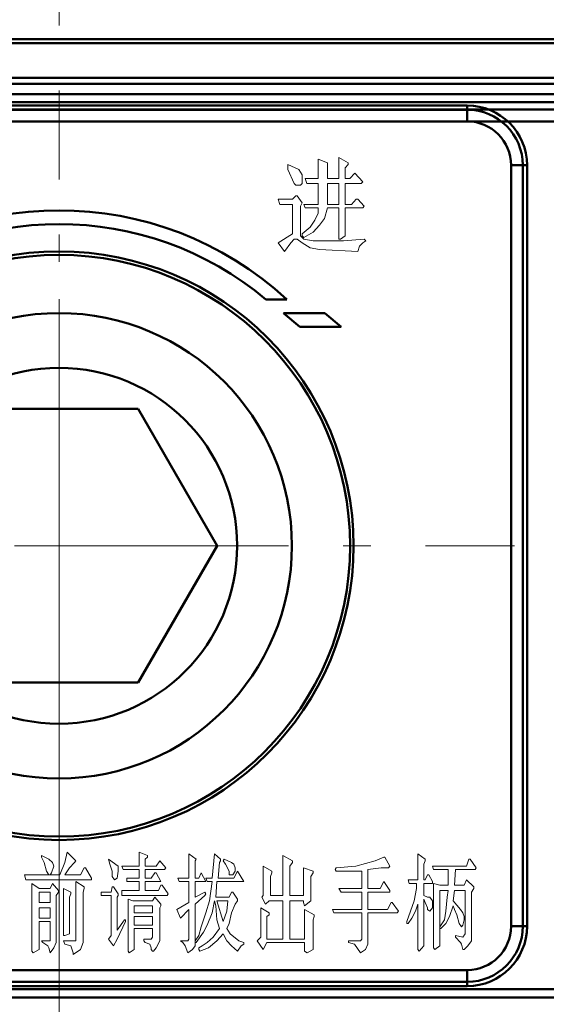
# Model space of a CAD drawing. Extents: x 1364 to 3526, y -1660 to 312.
# Drawn here: x 2335 to 2355, y -204 to -168 of the extents above; entities that cross this region are included whole.
import ezdxf

# ---------------------------------------------------------------- set-up
doc = ezdxf.new("R2010")
doc.units = 0
doc.header["$MEASUREMENT"] = 0
doc.linetypes.add('KM_POINT', pattern=[15, 10, -2, 1, -2])
doc.linetypes.add('KM_SOLID', pattern=[0])
for name, color, linetype, lineweight in [('中心线', 1, 'KM_POINT', 18), ('粗线层', 3, 'KM_SOLID', 50), ('细线层', 1, 'KM_SOLID', 18)]:
    doc.layers.add(name, color=color, linetype=linetype, lineweight=lineweight)
doc.styles.add('国标宋体', font='国标宋体', dxfattribs={"width": 0.7, "height": 3.5})
doc.dimstyles.new('DS045GB', dxfattribs={"dimscale": 2, "dimtxt": 3.5, "dimasz": 3.5, "dimexe": 3, "dimexo": 0, "dimgap": 0.5, "dimtad": 1, "dimdsep": 46, "dimtxsty": '国标宋体', "dimcen": 2.5, "dimclrd": 1, "dimclre": 1, "dimclrt": 2, "dimaunit": 1, "dimadec": 0, "dimazin": 2, "dimtol": 1, "dimtfac": 0.5, "dimtmove": 0, "dimatfit": 2, "dimfxl": 1, "dimtolj": 1, "dimlwd": 18, "dimlwe": 18, "dimarcsym": 0})

# ---------------------------------------------------------------- blocks, each defined once
blk = doc.blocks.new('*D213')
at = {"layer": 'Defpoints', "color": 0, "linetype": 'KM_SOLID', "lineweight": 50}
for p in [(1882.966, 224.399), (1939.882, 224.399), (2821.769, -91.023), (2828, -91.023), (2828, -101.023), (1902.382, -211.101)]:
    blk.add_point(p, dxfattribs=at)
at = {"layer": '中心线', "color": 1, "linetype": 'KM_SOLID', "lineweight": 18}
for p, q in [((1939.882, 224.399), (1876.966, 224.399)), ((1882.966, 217.399), (1882.966, 11.3)), ((1882.966, -204.101), (1882.966, -0.5)), ((1902.382, -211.101), (1876.966, -211.101))]:
    blk.add_line(p, q, dxfattribs=at)
at = {"layer": '中心线', "color": 1, "linetype": 'KM_SOLID', "lineweight": 50}
for points in [[(1881.799, 217.399), (1884.133, 217.399), (1882.966, 224.399)], [(1881.799, -204.101), (1884.133, -204.101), (1882.966, -211.101)]]:
    blk.add_solid(points, dxfattribs=at)
at = {"layer": '细线层', "color": 1, "linetype": 'KM_SOLID', "lineweight": 18}
for p, q in [((2821.769, -84.023), (2821.769, -77.023)), ((2828, -91.023), (2815.769, -91.023)), ((2821.769, -91.023), (2821.769, -93.273)), ((2821.769, -101.023), (2821.769, -98.773)), ((2828, -101.023), (2815.769, -101.023)), ((2821.769, -108.023), (2821.769, -115.023))]:
    blk.add_line(p, q, dxfattribs=at)
at = {"layer": '细线层', "color": 1, "linetype": 'KM_SOLID', "lineweight": 50}
for points in [[(2820.602, -84.023), (2822.936, -84.023), (2821.769, -91.023)], [(2820.602, -108.023), (2822.936, -108.023), (2821.769, -101.023)]]:
    blk.add_solid(points, dxfattribs=at)
at = {"layer": '中心线', "color": 2, "linetype": 'KM_SOLID', "insert": (1882.966, 5.4), "char_height": 3.5, "attachment_point": 5, "rotation": 90, "style": '国标宋体'}
blk.add_mtext('\\A1;435.5', dxfattribs=at)
at = {"layer": '细线层', "color": 2, "linetype": 'KM_SOLID', "insert": (2821.769, -96.023), "char_height": 3.5, "attachment_point": 5, "rotation": 90, "style": '国标宋体'}
blk.add_mtext('\\A1;10', dxfattribs=at)
blk = doc.blocks.new('*D211')
at = {"layer": 'Defpoints', "color": 0, "linetype": 'KM_SOLID', "lineweight": 50}
for p in [(2828, -111.023), (3194, -208.523), (2621.382, -211.101), (2336.882, -228.099), (3194, -229.546), (2621.382, -230.103)]:
    blk.add_point(p, dxfattribs=at)
at = {"layer": '中心线', "color": 1, "linetype": 'KM_SOLID', "lineweight": 18}
for p, q in [((2621.382, -211.101), (2621.382, -236.103)), ((2336.882, -228.099), (2336.882, -236.103)), ((2343.882, -230.103), (2614.382, -230.103))]:
    blk.add_line(p, q, dxfattribs=at)
at = {"layer": '中心线', "color": 1, "linetype": 'KM_SOLID', "lineweight": 50}
for points in [[(2343.882, -228.936), (2343.882, -231.27), (2336.882, -230.103)], [(2614.382, -228.936), (2614.382, -231.27), (2621.382, -230.103)]]:
    blk.add_solid(points, dxfattribs=at)
at = {"layer": '细线层', "color": 1, "linetype": 'KM_SOLID', "lineweight": 18}
for p, q in [((2828, -111.023), (2828, -235.546)), ((3194, -208.523), (3194, -235.546)), ((2835, -229.546), (3187, -229.546))]:
    blk.add_line(p, q, dxfattribs=at)
at = {"layer": '细线层', "color": 1, "linetype": 'KM_SOLID', "lineweight": 50}
for points in [[(2835, -228.379), (2835, -230.712), (2828, -229.546)], [(3187, -228.379), (3187, -230.712), (3194, -229.546)]]:
    blk.add_solid(points, dxfattribs=at)
at = {"layer": '中心线', "color": 2, "linetype": 'KM_SOLID', "insert": (2479.132, -227.353), "char_height": 3.5, "attachment_point": 5, "style": '国标宋体'}
blk.add_mtext('\\A1;284.5', dxfattribs=at)
at = {"layer": '细线层', "color": 2, "linetype": 'KM_SOLID', "insert": (3011, -226.796), "char_height": 3.5, "attachment_point": 5, "style": '国标宋体'}
blk.add_mtext('\\A1;366', dxfattribs=at)

msp = doc.modelspace()

# ---------------------------------------------------------------- linework, layer by layer
at = {"layer": '中心线', "color": 7, "ltscale": 5}
msp.add_line((2336.882, -228.099), (2336.882, 275.034), dxfattribs=at)
at = {"layer": '粗线层'}
for p, q in [((2177.382, -168.601), (2496.382, -168.601)), ((2496.382, -168.748), (2177.382, -168.748)), ((2496.382, -170.014), (2177.382, -170.014)), ((2496.382, -170.226), (2177.382, -170.226)), ((2494.882, -170.601), (2239.382, -170.601)), ((2178.759, -171.171), (2405.282, -171.171)), ((2494.882, -170.901), (2239.382, -170.901)), ((2258.982, -171.018), (2351.782, -171.018)), ((2258.982, -171.173), (2351.782, -171.173)), ((2351.782, -171.018), (2351.782, -171.601)), ((2258.982, -171.601), (2499.382, -171.601)), ((2351.782, -171.601), (2258.982, -171.601)), ((2353.965, -173.201), (2353.382, -173.201)), ((2353.382, -173.201), (2353.382, -201.001)), ((2353.382, -201.001), (2353.382, -173.201)), ((2353.811, -173.201), (2353.811, -201.001)), ((2353.965, -173.201), (2353.965, -201.001)), ((2344.436, -178.101), (2345.192, -178.101)), ((2346.582, -178.601), (2345.082, -178.601)), ((2345.082, -178.601), (2345.678, -179.101)), ((2347.178, -179.101), (2346.582, -178.601)), ((2345.678, -179.101), (2347.178, -179.101)), ((2339.769, -182.101), (2333.995, -182.101)), ((2342.655, -187.101), (2339.769, -182.101)), ((2339.769, -192.101), (2342.655, -187.101)), ((2333.995, -192.101), (2339.769, -192.101)), ((2353.965, -201.001), (2353.382, -201.001)), ((2351.782, -202.601), (2258.982, -202.601)), ((2258.982, -202.601), (2351.782, -202.601)), ((2351.782, -203.185), (2351.782, -202.601)), ((2351.782, -203.03), (2258.982, -203.03)), ((2351.782, -203.185), (2258.982, -203.185)), ((2239.382, -203.301), (2494.882, -203.301)), ((2239.382, -203.601), (2494.882, -203.601))]:
    msp.add_line(p, q, dxfattribs=at)
at = {"layer": '粗线层', "color": 1, "linetype": 'KM_POINT', "lineweight": 18}
for p, q in [((2336.882, -203.726), (2336.882, -170.477)), ((2320.258, -187.101), (2353.506, -187.101))]:
    msp.add_line(p, q, dxfattribs=at)
at = {"layer": '粗线层'}
for radius in [10.75, 10.624, 8.5, 6.5]:
    msp.add_circle((2336.882, -187.101), radius, dxfattribs=at)
for centre, radius, start, end in [((2351.782, -173.201), 2.183, 0, 90), ((2351.782, -173.201), 2.029, 0, 90), ((2351.782, -173.201), 1.6, 0, 90), ((2351.782, -173.201), 1.6, 0, 90), ((2336.882, -187.101), 12.25, 47.2814, 132.7186), ((2336.882, -187.101), 11.75, 49.9922, 130.0078), ((2351.782, -201.001), 1.6, 270, 0), ((2351.782, -201.001), 2.029, 270, 0), ((2351.782, -201.001), 2.183, 270, 0), ((2351.782, -201.001), 1.6, 270, 0)]:
    msp.add_arc(centre, radius, start, end, dxfattribs=at)
at = {"layer": '细线层'}
for p, q in [((2346.336, -172.982), (2346.686, -173.109)), ((2346.336, -173.681), (2346.336, -172.982)), ((2347.093, -172.919), (2347.442, -173.109)), ((2347.093, -173.681), (2347.093, -172.919)), ((2345.231, -173.173), (2345.638, -173.363)), ((2345.231, -173.363), (2345.231, -173.173)), ((2346.686, -173.109), (2346.686, -173.681)), ((2347.442, -173.173), (2347.326, -173.3)), ((2347.326, -173.3), (2347.326, -173.681)), ((2347.442, -173.109), (2347.442, -173.173)), ((2345.464, -173.871), (2345.231, -173.363)), ((2345.638, -173.363), (2345.755, -173.554)), ((2345.755, -173.554), (2345.755, -173.871)), ((2345.871, -173.681), (2346.336, -173.681)), ((2345.929, -173.871), (2345.871, -173.681)), ((2346.686, -173.681), (2347.093, -173.681)), ((2347.326, -173.681), (2347.5, -173.681)), ((2347.5, -173.681), (2347.675, -173.49)), ((2347.675, -173.49), (2347.966, -173.808)), ((2345.522, -173.935), (2345.464, -173.871)), ((2345.696, -173.935), (2345.522, -173.935)), ((2345.755, -173.871), (2345.696, -173.935)), ((2346.336, -173.871), (2345.929, -173.871)), ((2346.336, -174.633), (2346.336, -173.871)), ((2346.686, -173.871), (2347.093, -173.871)), ((2346.686, -174.633), (2346.686, -173.871)), ((2347.093, -173.871), (2347.093, -174.633)), ((2347.907, -173.871), (2347.326, -173.871)), ((2347.326, -173.871), (2347.326, -174.633)), ((2347.966, -173.808), (2347.907, -173.871)), ((2345.406, -174.443), (2345.522, -174.316)), ((2345.522, -174.316), (2345.58, -174.316)), ((2345.58, -174.316), (2345.755, -174.57)), ((2344.882, -174.443), (2345.406, -174.443)), ((2344.94, -174.633), (2344.882, -174.443)), ((2345.406, -174.633), (2344.94, -174.633)), ((2345.406, -175.713), (2345.406, -174.633)), ((2345.755, -174.57), (2345.696, -174.697)), ((2345.696, -174.697), (2345.696, -175.776)), ((2345.813, -174.633), (2346.336, -174.633)), ((2345.871, -174.76), (2345.813, -174.633)), ((2346.336, -174.76), (2345.871, -174.76)), ((2346.336, -174.951), (2346.336, -174.76)), ((2346.686, -174.76), (2346.569, -175.141)), ((2347.093, -174.633), (2346.686, -174.633)), ((2347.093, -174.76), (2346.686, -174.76)), ((2347.093, -175.903), (2347.093, -174.76)), ((2347.326, -174.633), (2347.558, -174.633)), ((2347.966, -174.76), (2347.326, -174.76)), ((2347.326, -174.76), (2347.326, -175.776)), ((2347.558, -174.633), (2347.733, -174.443)), ((2347.733, -174.443), (2347.791, -174.443)), ((2347.791, -174.443), (2348.024, -174.697)), ((2348.024, -174.697), (2347.966, -174.76)), ((2346.22, -175.205), (2346.336, -174.951)), ((2346.569, -175.141), (2346.395, -175.395)), ((2345.755, -175.713), (2346.046, -175.459)), ((2346.046, -175.459), (2346.22, -175.205)), ((2346.395, -175.395), (2346.162, -175.649)), ((2344.882, -176.03), (2345.406, -175.713)), ((2345.696, -175.776), (2345.813, -175.903)), ((2345.755, -175.776), (2345.755, -175.713)), ((2345.813, -175.84), (2345.755, -175.776)), ((2346.162, -175.649), (2345.813, -175.84)), ((2347.326, -175.776), (2347.151, -175.903)), ((2345.115, -176.348), (2344.882, -176.03)), ((2345.347, -176.03), (2345.115, -176.348)), ((2345.464, -175.903), (2345.347, -176.03)), ((2345.58, -175.903), (2345.464, -175.903)), ((2345.755, -176.03), (2345.58, -175.903)), ((2346.046, -176.221), (2345.755, -176.03)), ((2345.813, -175.903), (2346.162, -175.967)), ((2346.395, -176.284), (2346.046, -176.221)), ((2346.162, -175.967), (2347.267, -175.967)), ((2347.151, -175.903), (2347.093, -175.903)), ((2347.267, -175.967), (2348.024, -175.903)), ((2347.849, -176.157), (2347.791, -176.348)), ((2347.966, -176.03), (2347.849, -176.157)), ((2348.082, -175.967), (2347.966, -176.03)), ((2348.024, -175.903), (2348.082, -175.967)), ((2347.791, -176.348), (2346.395, -176.284)), ((2336.247, -198.419), (2336.514, -198.546)), ((2336.247, -198.482), (2336.247, -198.419)), ((2336.336, -198.673), (2336.247, -198.482)), ((2337.091, -198.673), (2337.18, -198.292)), ((2337.18, -198.292), (2337.491, -198.609)), ((2339.802, -198.292), (2340.113, -198.419)), ((2339.802, -198.8), (2339.802, -198.292)), ((2340.113, -198.482), (2340.024, -198.546)), ((2340.113, -198.419), (2340.113, -198.482)), ((2341.624, -198.355), (2341.891, -198.546)), ((2341.624, -199.244), (2341.624, -198.355)), ((2342.468, -199.244), (2342.557, -198.355)), ((2342.557, -198.355), (2342.78, -198.546)), ((2345.046, -198.419), (2345.402, -198.609)), ((2345.046, -199.879), (2345.046, -198.419)), ((2348.423, -198.609), (2348.734, -198.482)), ((2348.734, -198.482), (2348.779, -198.482)), ((2348.779, -198.482), (2348.957, -198.8)), ((2349.979, -198.355), (2350.245, -198.546)), ((2349.979, -199.308), (2349.979, -198.355)), ((2336.425, -198.99), (2336.336, -198.673)), ((2336.514, -198.546), (2336.647, -198.673)), ((2336.691, -198.8), (2336.602, -199.054)), ((2336.647, -198.673), (2336.691, -198.8)), ((2336.914, -199.117), (2337.091, -198.673)), ((2337.269, -198.863), (2337.091, -199.117)), ((2337.447, -198.673), (2337.269, -198.863)), ((2337.491, -198.609), (2337.447, -198.673)), ((2337.669, -199.117), (2337.802, -198.863)), ((2337.802, -198.863), (2337.847, -198.863)), ((2337.847, -198.863), (2338.069, -199.244)), ((2338.691, -198.546), (2339.047, -198.8)), ((2338.736, -198.736), (2338.691, -198.546)), ((2338.824, -198.99), (2338.736, -198.736)), ((2339.047, -198.8), (2339.047, -198.99)), ((2339.18, -198.8), (2339.802, -198.8)), ((2339.224, -198.927), (2339.18, -198.8)), ((2340.024, -198.546), (2340.024, -198.8)), ((2340.024, -198.8), (2340.424, -198.8)), ((2340.424, -198.8), (2340.558, -198.609)), ((2340.558, -198.609), (2340.78, -198.863)), ((2340.78, -198.863), (2340.735, -198.927)), ((2341.891, -198.546), (2341.846, -198.609)), ((2341.846, -198.609), (2341.846, -199.244)), ((2342.735, -198.673), (2342.691, -199.244)), ((2342.78, -198.609), (2342.735, -198.673)), ((2342.78, -198.546), (2342.78, -198.609)), ((2342.868, -198.609), (2342.913, -198.546)), ((2342.957, -198.736), (2342.868, -198.609)), ((2342.913, -198.546), (2343.18, -198.673)), ((2343.091, -198.99), (2342.957, -198.736)), ((2343.18, -198.673), (2343.268, -198.736)), ((2343.268, -198.736), (2343.313, -198.863)), ((2343.313, -198.863), (2343.313, -198.99)), ((2344.335, -198.8), (2344.646, -198.99)), ((2344.335, -199.879), (2344.335, -198.8)), ((2345.402, -198.673), (2345.313, -198.8)), ((2345.313, -198.8), (2345.313, -199.879)), ((2345.402, -198.609), (2345.402, -198.673)), ((2345.801, -198.863), (2346.157, -198.99)), ((2345.801, -199.879), (2345.801, -198.863)), ((2346.957, -198.927), (2347.001, -198.863)), ((2347.001, -198.863), (2347.712, -198.8)), ((2347.712, -198.8), (2348.423, -198.609)), ((2348.646, -198.863), (2348.157, -198.927)), ((2348.912, -198.863), (2348.646, -198.863)), ((2348.957, -198.8), (2348.912, -198.863)), ((2350.245, -198.609), (2350.201, -198.736)), ((2350.201, -198.736), (2350.201, -199.308)), ((2350.245, -198.546), (2350.245, -198.609)), ((2350.512, -198.8), (2351.756, -198.8)), ((2350.557, -198.927), (2350.512, -198.8)), ((2351.756, -198.8), (2351.845, -198.546)), ((2351.845, -198.546), (2351.89, -198.546)), ((2351.89, -198.546), (2352.112, -198.863)), ((2352.112, -198.863), (2352.067, -198.927)), ((2335.625, -199.117), (2336.914, -199.117)), ((2335.669, -199.308), (2335.625, -199.117)), ((2336.514, -199.117), (2336.425, -198.99)), ((2336.602, -199.054), (2336.558, -199.117)), ((2337.091, -199.117), (2337.669, -199.117)), ((2338.069, -199.244), (2338.069, -199.308)), ((2338.824, -199.181), (2338.824, -198.99)), ((2338.913, -199.308), (2338.824, -199.181)), ((2339.002, -199.244), (2338.913, -199.308)), ((2339.047, -198.99), (2339.002, -199.244)), ((2339.802, -198.927), (2339.224, -198.927)), ((2339.358, -199.244), (2339.802, -199.244)), ((2339.358, -199.371), (2339.358, -199.244)), ((2339.802, -199.244), (2339.802, -198.927)), ((2340.735, -198.927), (2340.024, -198.927)), ((2340.024, -198.927), (2340.024, -199.244)), ((2340.024, -199.244), (2340.247, -199.244)), ((2340.247, -199.244), (2340.38, -199.054)), ((2340.38, -199.054), (2340.424, -199.054)), ((2340.424, -199.054), (2340.602, -199.371)), ((2341.224, -199.244), (2341.624, -199.244)), ((2341.269, -199.371), (2341.224, -199.244)), ((2341.846, -199.244), (2341.98, -199.244)), ((2341.98, -199.244), (2342.069, -199.054)), ((2342.069, -199.054), (2342.246, -199.371)), ((2342.246, -199.244), (2342.468, -199.244)), ((2342.291, -199.371), (2342.246, -199.244)), ((2342.691, -199.244), (2343.268, -199.244)), ((2343.091, -199.117), (2343.091, -198.99)), ((2343.224, -199.117), (2343.091, -199.117)), ((2343.313, -198.99), (2343.224, -199.117)), ((2343.268, -199.244), (2343.402, -198.99)), ((2343.402, -198.99), (2343.624, -199.371)), ((2344.646, -199.054), (2344.602, -199.181)), ((2344.602, -199.181), (2344.602, -199.879)), ((2344.646, -198.99), (2344.646, -199.054)), ((2346.157, -199.054), (2346.068, -199.181)), ((2346.068, -199.181), (2346.068, -200.07)), ((2346.157, -198.99), (2346.157, -199.054)), ((2347.001, -198.99), (2346.957, -198.927)), ((2347.935, -198.99), (2347.001, -198.99)), ((2347.935, -199.625), (2347.935, -198.99)), ((2348.157, -198.927), (2348.157, -199.625)), ((2350.245, -199.308), (2350.334, -199.117)), ((2350.334, -199.117), (2350.379, -199.117)), ((2350.379, -199.117), (2350.512, -199.371)), ((2351.09, -198.927), (2350.557, -198.927)), ((2351.09, -199.498), (2351.09, -198.927)), ((2351.356, -198.927), (2351.312, -199.498)), ((2352.067, -198.927), (2351.356, -198.927)), ((2338.069, -199.308), (2335.669, -199.308)), ((2335.891, -199.435), (2336.158, -199.625)), ((2335.891, -201.911), (2335.891, -199.435)), ((2336.558, -199.625), (2336.647, -199.435)), ((2336.647, -199.435), (2336.869, -199.689)), ((2337.491, -199.371), (2337.802, -199.562)), ((2337.491, -201.53), (2337.491, -199.371)), ((2337.802, -199.562), (2337.802, -199.625)), ((2338.78, -199.752), (2338.824, -199.562)), ((2338.824, -199.562), (2338.869, -199.562)), ((2338.869, -199.562), (2339.047, -199.816)), ((2339.802, -199.371), (2339.358, -199.371)), ((2339.802, -199.689), (2339.802, -199.371)), ((2340.602, -199.371), (2340.024, -199.371)), ((2340.024, -199.371), (2340.024, -199.689)), ((2340.513, -199.689), (2340.602, -199.498)), ((2340.602, -199.498), (2340.646, -199.498)), ((2340.646, -199.498), (2340.869, -199.816)), ((2341.624, -199.371), (2341.269, -199.371)), ((2341.624, -200.133), (2341.624, -199.371)), ((2342.246, -199.371), (2341.846, -199.371)), ((2341.846, -199.371), (2341.846, -199.943)), ((2342.468, -199.371), (2342.291, -199.371)), ((2342.38, -200.07), (2342.468, -199.371)), ((2342.646, -199.371), (2342.602, -199.943)), ((2343.624, -199.371), (2342.646, -199.371)), ((2348.601, -199.625), (2348.734, -199.371)), ((2348.734, -199.371), (2348.957, -199.689)), ((2349.623, -199.308), (2349.979, -199.308)), ((2349.668, -199.435), (2349.623, -199.308)), ((2349.934, -199.435), (2349.668, -199.435)), ((2349.934, -199.625), (2349.934, -199.435)), ((2350.201, -199.308), (2350.245, -199.308)), ((2350.512, -199.435), (2350.201, -199.435)), ((2350.201, -199.435), (2350.201, -199.879)), ((2350.512, -199.371), (2350.512, -199.435)), ((2350.557, -199.435), (2350.779, -199.498)), ((2350.557, -201.784), (2350.557, -199.435)), ((2350.779, -199.498), (2351.09, -199.498)), ((2351.312, -199.498), (2351.667, -199.498)), ((2351.667, -199.498), (2351.756, -199.308)), ((2351.756, -199.308), (2352.023, -199.562)), ((2352.023, -199.562), (2352.023, -199.625)), ((2336.158, -199.625), (2336.558, -199.625)), ((2336.158, -199.752), (2336.558, -199.752)), ((2336.158, -200.133), (2336.158, -199.752)), ((2336.558, -199.752), (2336.558, -200.133)), ((2336.869, -199.752), (2336.78, -199.879)), ((2336.78, -199.879), (2336.78, -201.594)), ((2336.869, -199.689), (2336.869, -199.752)), ((2337.047, -199.625), (2337.314, -199.752)), ((2337.047, -201.34), (2337.047, -199.625)), ((2337.314, -199.816), (2337.269, -199.943)), ((2337.269, -199.943), (2337.269, -201.276)), ((2337.314, -199.752), (2337.314, -199.816)), ((2337.802, -199.625), (2337.758, -199.752)), ((2337.758, -199.752), (2337.758, -201.594)), ((2338.424, -199.752), (2338.78, -199.752)), ((2338.424, -199.879), (2338.424, -199.752)), ((2338.78, -199.879), (2338.424, -199.879)), ((2338.78, -201.34), (2338.78, -199.879)), ((2339.047, -199.879), (2339.002, -199.943)), ((2339.002, -199.943), (2339.002, -201.149)), ((2339.047, -199.816), (2339.047, -199.879)), ((2339.18, -199.689), (2339.802, -199.689)), ((2339.18, -199.879), (2339.18, -199.689)), ((2340.824, -199.879), (2339.18, -199.879)), ((2340.024, -199.689), (2340.513, -199.689)), ((2340.291, -200.07), (2340.38, -199.943)), ((2340.38, -199.943), (2340.602, -200.197)), ((2340.869, -199.816), (2340.824, -199.879)), ((2341.846, -199.943), (2342.202, -199.752)), ((2342.202, -199.879), (2341.846, -200.197)), ((2342.202, -199.752), (2342.246, -199.816)), ((2342.246, -199.816), (2342.202, -199.879)), ((2342.602, -199.943), (2343.091, -199.943)), ((2343.091, -199.943), (2343.18, -199.752)), ((2343.18, -199.752), (2343.224, -199.752)), ((2343.224, -199.752), (2343.402, -200.006)), ((2344.291, -199.943), (2344.335, -199.879)), ((2344.424, -200.197), (2344.291, -199.943)), ((2344.602, -199.879), (2345.046, -199.879)), ((2345.313, -199.879), (2345.801, -199.879)), ((2347.09, -199.625), (2347.935, -199.625)), ((2347.179, -199.752), (2347.09, -199.625)), ((2347.935, -199.752), (2347.179, -199.752)), ((2347.935, -200.387), (2347.935, -199.752)), ((2348.157, -199.625), (2348.601, -199.625)), ((2348.957, -199.752), (2348.157, -199.752)), ((2348.157, -199.752), (2348.157, -200.387)), ((2348.957, -199.689), (2348.957, -199.752)), ((2349.845, -200.07), (2349.934, -199.625)), ((2350.201, -199.879), (2350.334, -199.943)), ((2350.334, -199.943), (2350.423, -199.943)), ((2350.423, -199.943), (2350.512, -200.07)), ((2351.09, -199.689), (2350.779, -199.689)), ((2350.779, -199.689), (2350.779, -201.721)), ((2351.001, -200.451), (2351.045, -199.943)), ((2351.045, -199.943), (2351.09, -199.689)), ((2351.312, -199.689), (2351.268, -200.07)), ((2351.712, -199.689), (2351.312, -199.689)), ((2351.712, -201.276), (2351.712, -199.689)), ((2352.023, -199.625), (2351.934, -199.752)), ((2351.934, -199.752), (2351.934, -201.53)), ((2336.558, -200.133), (2336.158, -200.133)), ((2336.158, -200.324), (2336.558, -200.324)), ((2336.158, -200.705), (2336.158, -200.324)), ((2336.558, -200.324), (2336.558, -200.705)), ((2339.402, -200.006), (2339.58, -200.07)), ((2339.402, -201.911), (2339.402, -200.006)), ((2339.58, -200.07), (2340.291, -200.07)), ((2339.624, -200.26), (2340.291, -200.26)), ((2339.624, -200.514), (2339.624, -200.26)), ((2340.291, -200.26), (2340.291, -200.514)), ((2340.602, -200.26), (2340.558, -200.324)), ((2340.558, -200.324), (2340.558, -201.53)), ((2340.602, -200.197), (2340.602, -200.26)), ((2341.18, -200.387), (2341.624, -200.133)), ((2341.846, -200.197), (2341.846, -201.721)), ((2342.246, -200.514), (2342.38, -200.07)), ((2342.557, -200.07), (2342.468, -200.514)), ((2342.602, -200.26), (2342.557, -200.07)), ((2342.646, -200.768), (2342.602, -200.26)), ((2342.646, -200.07), (2343.046, -200.07)), ((2342.868, -200.832), (2342.646, -200.07)), ((2343.046, -200.07), (2343.002, -200.451)), ((2343.313, -200.197), (2343.18, -200.514)), ((2343.402, -200.07), (2343.313, -200.197)), ((2343.402, -200.006), (2343.402, -200.07)), ((2344.246, -200.324), (2344.557, -200.514)), ((2344.246, -201.403), (2344.246, -200.324)), ((2344.557, -200.07), (2344.424, -200.197)), ((2345.046, -200.07), (2344.557, -200.07)), ((2345.046, -201.467), (2345.046, -200.07)), ((2345.801, -200.07), (2345.313, -200.07)), ((2345.313, -200.07), (2345.313, -201.467)), ((2345.801, -200.133), (2345.801, -200.07)), ((2345.846, -200.26), (2345.801, -200.133)), ((2346.068, -200.07), (2345.846, -200.26)), ((2348.868, -200.387), (2349.001, -200.133)), ((2349.001, -200.133), (2349.046, -200.133)), ((2349.046, -200.133), (2349.268, -200.451)), ((2349.579, -200.832), (2349.845, -200.07)), ((2349.979, -200.197), (2349.89, -200.451)), ((2349.979, -201.848), (2349.979, -200.197)), ((2350.245, -200.133), (2350.201, -200.006)), ((2350.201, -200.006), (2350.201, -201.721)), ((2350.334, -200.324), (2350.245, -200.133)), ((2350.334, -200.387), (2350.334, -200.324)), ((2350.512, -200.324), (2350.423, -200.451)), ((2350.512, -200.07), (2350.512, -200.324)), ((2351.268, -200.26), (2351.134, -200.641)), ((2351.268, -200.07), (2351.534, -200.387)), ((2351.312, -200.387), (2351.268, -200.26)), ((2340.291, -200.514), (2339.624, -200.514)), ((2339.624, -200.641), (2340.291, -200.641)), ((2339.624, -200.959), (2339.624, -200.641)), ((2340.291, -200.641), (2340.291, -200.959)), ((2341.313, -200.705), (2341.18, -200.387)), ((2341.624, -200.387), (2341.313, -200.705)), ((2341.624, -201.467), (2341.624, -200.387)), ((2342.069, -201.022), (2342.246, -200.514)), ((2342.468, -200.514), (2342.291, -200.959)), ((2343.002, -200.451), (2342.868, -200.832)), ((2343.18, -200.514), (2343.091, -200.895)), ((2344.557, -200.578), (2344.468, -200.641)), ((2344.468, -200.641), (2344.468, -201.467)), ((2344.557, -200.514), (2344.557, -200.578)), ((2345.846, -200.387), (2346.201, -200.578)), ((2345.846, -201.467), (2345.846, -200.387)), ((2346.201, -200.641), (2346.157, -200.768)), ((2346.201, -200.578), (2346.201, -200.641)), ((2346.868, -200.387), (2347.935, -200.387)), ((2346.912, -200.514), (2346.868, -200.387)), ((2347.935, -200.514), (2346.912, -200.514)), ((2347.935, -201.467), (2347.935, -200.514)), ((2348.157, -200.387), (2348.868, -200.387)), ((2349.223, -200.514), (2348.157, -200.514)), ((2348.157, -200.514), (2348.157, -201.657)), ((2349.268, -200.451), (2349.223, -200.514)), ((2349.89, -200.451), (2349.757, -200.705)), ((2350.423, -200.451), (2350.334, -200.387)), ((2350.956, -200.768), (2351.001, -200.451)), ((2351.134, -200.641), (2351.001, -200.895)), ((2351.401, -200.578), (2351.312, -200.387)), ((2351.49, -200.895), (2351.401, -200.578)), ((2351.534, -200.387), (2351.623, -200.514)), ((2351.623, -200.514), (2351.667, -200.641)), ((2351.667, -200.641), (2351.667, -200.768)), ((2336.558, -200.705), (2336.158, -200.705)), ((2336.558, -200.832), (2336.158, -200.832)), ((2336.158, -200.832), (2336.158, -201.848)), ((2336.558, -201.53), (2336.558, -200.832)), ((2339.002, -201.149), (2339.269, -200.768)), ((2339.313, -200.832), (2339.002, -201.467)), ((2339.269, -200.768), (2339.313, -200.768)), ((2339.313, -200.768), (2339.313, -200.832)), ((2340.291, -200.959), (2339.624, -200.959)), ((2341.98, -201.34), (2342.069, -201.022)), ((2342.291, -200.959), (2342.157, -201.213)), ((2342.735, -201.086), (2342.646, -200.768)), ((2343.091, -200.895), (2343.002, -201.086)), ((2346.157, -200.768), (2346.157, -201.848)), ((2349.579, -200.895), (2349.579, -200.832)), ((2349.623, -200.895), (2349.579, -200.895)), ((2349.757, -200.705), (2349.623, -200.895)), ((2350.779, -201.022), (2350.956, -200.768)), ((2351.001, -200.895), (2350.823, -201.086)), ((2351.579, -201.022), (2351.49, -200.895)), ((2351.623, -200.959), (2351.579, -201.022)), ((2351.667, -200.768), (2351.623, -200.959)), ((2337.091, -201.34), (2337.047, -201.34)), ((2337.269, -201.276), (2337.091, -201.34)), ((2338.691, -201.467), (2338.78, -201.34)), ((2340.291, -201.086), (2339.624, -201.086)), ((2339.624, -201.086), (2339.624, -201.848)), ((2340.247, -201.467), (2340.291, -201.403)), ((2340.291, -201.403), (2340.291, -201.086)), ((2341.846, -201.53), (2341.98, -201.34)), ((2342.157, -201.213), (2341.891, -201.594)), ((2342.291, -201.594), (2342.513, -201.403)), ((2342.513, -201.403), (2342.735, -201.086)), ((2342.868, -201.276), (2342.646, -201.53)), ((2343.002, -201.53), (2342.868, -201.276)), ((2343.002, -201.086), (2343.135, -201.276)), ((2343.135, -201.276), (2343.446, -201.53)), ((2344.113, -201.53), (2344.246, -201.403)), ((2350.823, -201.086), (2350.779, -201.086)), ((2351.356, -201.34), (2351.623, -201.403)), ((2351.356, -201.403), (2351.356, -201.34)), ((2351.534, -201.594), (2351.356, -201.403)), ((2351.623, -201.403), (2351.712, -201.276)), ((2336.291, -201.594), (2336.247, -201.53)), ((2336.247, -201.53), (2336.558, -201.53)), ((2336.469, -201.721), (2336.291, -201.594)), ((2336.514, -201.784), (2336.469, -201.721)), ((2336.78, -201.594), (2336.691, -201.784)), ((2337.047, -201.53), (2337.491, -201.53)), ((2337.091, -201.657), (2337.047, -201.53)), ((2337.314, -201.721), (2337.091, -201.657)), ((2337.402, -201.975), (2337.314, -201.721)), ((2337.758, -201.594), (2337.669, -201.848)), ((2338.869, -201.721), (2338.691, -201.467)), ((2339.002, -201.467), (2338.869, -201.721)), ((2339.98, -201.467), (2340.247, -201.467)), ((2339.98, -201.53), (2339.98, -201.467)), ((2340.024, -201.594), (2339.98, -201.53)), ((2340.202, -201.657), (2340.024, -201.594)), ((2340.247, -201.784), (2340.202, -201.657)), ((2340.558, -201.53), (2340.424, -201.784)), ((2341.313, -201.53), (2341.58, -201.53)), ((2341.402, -201.594), (2341.313, -201.53)), ((2341.491, -201.721), (2341.402, -201.594)), ((2341.58, -201.975), (2341.491, -201.721)), ((2341.58, -201.53), (2341.624, -201.467)), ((2341.846, -201.721), (2341.757, -201.848)), ((2341.891, -201.594), (2341.846, -201.594)), ((2341.98, -201.784), (2342.113, -201.721)), ((2342.113, -201.721), (2342.291, -201.594)), ((2342.646, -201.53), (2342.335, -201.784)), ((2343.18, -201.721), (2343.002, -201.53)), ((2343.402, -201.911), (2343.18, -201.721)), ((2343.535, -201.721), (2343.402, -201.911)), ((2343.446, -201.53), (2343.624, -201.594)), ((2343.624, -201.657), (2343.535, -201.721)), ((2343.624, -201.594), (2343.624, -201.657)), ((2344.335, -201.848), (2344.113, -201.53)), ((2344.468, -201.594), (2344.335, -201.848)), ((2344.468, -201.467), (2345.046, -201.467)), ((2345.846, -201.594), (2344.468, -201.594)), ((2345.313, -201.467), (2345.846, -201.467)), ((2345.846, -201.911), (2345.846, -201.594)), ((2347.446, -201.53), (2347.89, -201.53)), ((2347.446, -201.594), (2347.446, -201.53)), ((2347.668, -201.657), (2347.446, -201.594)), ((2347.89, -201.975), (2347.668, -201.657)), ((2347.89, -201.53), (2347.935, -201.467)), ((2348.157, -201.657), (2348.068, -201.848)), ((2350.201, -201.721), (2350.023, -201.911)), ((2350.779, -201.721), (2350.601, -201.848)), ((2351.579, -201.657), (2351.534, -201.594)), ((2351.623, -201.848), (2351.579, -201.657)), ((2351.801, -201.721), (2351.667, -201.848)), ((2351.934, -201.53), (2351.801, -201.721)), ((2335.936, -201.975), (2335.891, -201.911)), ((2336.158, -201.848), (2335.936, -201.975)), ((2336.558, -201.975), (2336.514, -201.784)), ((2336.691, -201.784), (2336.558, -201.975)), ((2337.669, -201.848), (2337.402, -202.038)), ((2337.402, -202.038), (2337.402, -201.975)), ((2339.447, -201.975), (2339.402, -201.911)), ((2339.624, -201.848), (2339.447, -201.975)), ((2340.247, -201.848), (2340.247, -201.784)), ((2340.291, -201.911), (2340.247, -201.848)), ((2340.335, -201.911), (2340.291, -201.911)), ((2340.424, -201.784), (2340.335, -201.911)), ((2341.757, -201.848), (2341.58, -201.975)), ((2341.98, -201.848), (2341.98, -201.784)), ((2342.024, -201.911), (2341.98, -201.848)), ((2342.335, -201.784), (2342.024, -201.911)), ((2345.935, -201.975), (2345.846, -201.911)), ((2346.157, -201.848), (2345.935, -201.975)), ((2348.068, -201.848), (2347.89, -201.975)), ((2350.023, -201.911), (2349.979, -201.848)), ((2350.601, -201.848), (2350.557, -201.784)), ((2351.667, -201.848), (2351.623, -201.848))]:
    msp.add_line(p, q, dxfattribs=at)

# ---------------------------------------------------------------- dimensions: what is measured, and where the dimension line sits
at = {"layer": '中心线', "linetype": 'KM_SOLID'}
dim = msp.add_linear_dim(base=(1882.966, 224.399), p1=(1902.382, -211.101), p2=(1939.882, 224.399), angle=270, text='435.5', dimstyle='DS045GB', override={"dimgap": 0.5, "dimtol": 0, "dimlim": 0, "dimtix": 1}, dxfattribs=at)
dim.commit()
dim.dimension.update_dxf_attribs({"geometry": '*D213', "text_midpoint": (1882.966, 5.4), "dimtype": 160, "text_rotation": 90})
dim = msp.add_linear_dim(base=(2621.382, -230.103), p1=(2336.882, -228.099), p2=(2621.382, -211.101), angle=180, text='284.5', dimstyle='DS045GB', override={"dimtix": 1}, dxfattribs=at)
dim.commit()
dim.dimension.update_dxf_attribs({"geometry": '*D211', "text_midpoint": (2479.132, -230.103), "dimtype": 160})
at = {"layer": '细线层', "linetype": 'KM_SOLID'}
dim = msp.add_linear_dim(base=(2821.769, -91.023), p1=(2828, -101.023), p2=(2828, -91.023), angle=270, text='10', dimstyle='DS045GB', override={"dimtix": 1}, dxfattribs=at)
dim.commit()
dim.dimension.update_dxf_attribs({"geometry": '*D213', "text_midpoint": (2821.769, -96.023), "dimtype": 160, "text_rotation": 90})
dim = msp.add_linear_dim(base=(3194, -229.546), p1=(2828, -111.023), p2=(3194, -208.523), angle=180, text='366', dimstyle='DS045GB', override={"dimtix": 1}, dxfattribs=at)
dim.commit()
dim.dimension.update_dxf_attribs({"geometry": '*D211', "text_midpoint": (3011, -229.546), "dimtype": 160})

doc.saveas('drawing.dxf')
